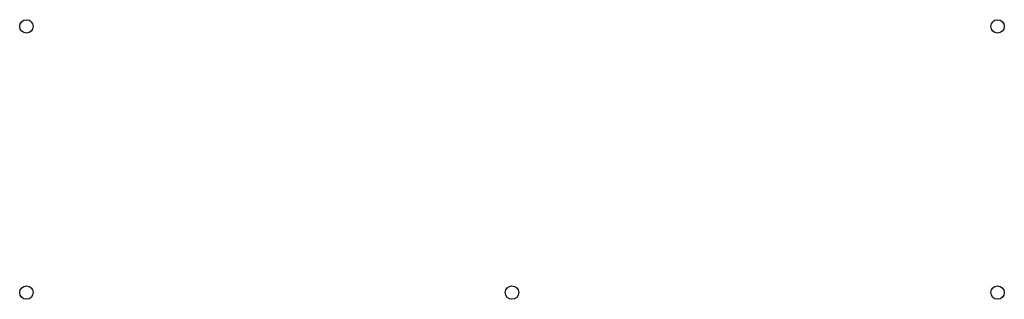
# Model space of a CAD drawing. Units: inches. Extents: x -0.5 to 72.5, y -0.5 to 20.3.
import ezdxf

# ---------------------------------------------------------------- set-up
doc = ezdxf.new("R2010")
doc.units = ezdxf.units.IN
doc.header["$MEASUREMENT"] = 0
doc.layers.add('POSTS', color=7, linetype='Continuous')

msp = doc.modelspace()

# ---------------------------------------------------------------- linework, layer by layer
at = {"layer": 'POSTS', "color": 8}
for centre in [(0, 19.75, 3.5), (0, 19.75, 22), (72, 19.75, 3.5), (72, 19.75, 22), (0, 0, 3.5), (0, 0, 3.5), (0, 0, 22), (0, 0, 22), (36, 0, 3.5), (36, 0, 22), (36, 0, 3.5), (36, 0, 22), (72, 0, 3.5), (72, 0, 3.5), (72, 0, 22), (72, 0, 22)]:
    msp.add_circle(centre, 0.5, dxfattribs=at)

doc.saveas('drawing.dxf')
